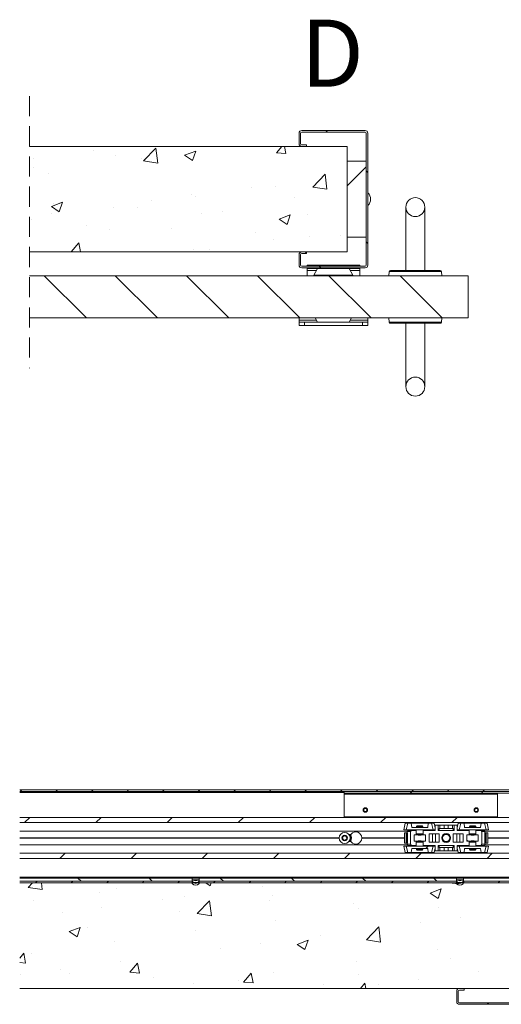
# Paper-space layout 'Sheet2' of a CAD drawing. Units: millimetres. Extents: x 0 to 420, y 0 to 297.
# Drawn here: x 248 to 278, y 71 to 133 of the extents above; entities that cross this region are included whole.
import ezdxf

# ---------------------------------------------------------------- set-up
doc = ezdxf.new("R2010")
doc.units = ezdxf.units.MM
doc.linetypes.add('HIDDEN', pattern=[1.905, 1.27, -0.635])
doc.styles.add('SLDTEXTSTYLE0', font='TXT', dxfattribs={"width": 0.7})

# ---------------------------------------------------------------- blocks, each defined once
blk = doc.blocks.new('SW_HATCH_3')
at = {"color": 0, "linetype": 'Continuous', "lineweight": 18}
for p, q in [((-129.891, 2.631), (-129.991, 2.731)), ((-144.673, 1.449), (-144.673, 1.449)), ((-141.487, 0.815), (-140.708, 1.627)), ((-140.598, 0.677), (-140.708, 1.627)), ((-138.903, 1.166), (-138.203, 1.434)), ((-138.406, 0.83), (-138.203, 1.434)), ((-132.511, 1.272), (-132.595, 1.731)), ((-148.46, 0.95), (-148.46, 0.95)), ((-143.252, 1.171), (-143.252, 1.171)), ((-141.647, 0.993), (-141.647, 0.993)), ((-141.487, 0.815), (-140.598, 0.677)), ((-138.903, 1.166), (-138.406, 0.83)), ((-148.446, 0.422), (-148.446, 0.422)), ((-128.649, -0.754), (-127.449, 0.446)), ((-127.349, 0.088), (-127.449, 0.188)), ((-147.479, -0.008), (-147.479, -0.008)), ((-130.815, -0.84), (-130.036, -0.028)), ((-129.925, -0.978), (-130.036, -0.028)), ((-134.697, -0.836), (-134.697, -0.836)), ((-133.188, -0.813), (-133.188, -0.813)), ((-130.815, -0.84), (-129.925, -0.978)), ((-147.305, -2.06), (-146.605, -1.791)), ((-146.808, -2.395), (-146.605, -1.791)), ((-140.988, -1.664), (-140.988, -1.664)), ((-138.485, -1.335), (-138.485, -1.335)), ((-138.239, -1.453), (-138.239, -1.453)), ((-131.996, -1.505), (-131.996, -1.505)), ((-147.305, -2.06), (-146.808, -2.395)), ((-147.188, -1.899), (-147.188, -1.899)), ((-143.374, -2.158), (-143.374, -2.158)), ((-141.85, -2.125), (-141.85, -2.125)), ((-136.512, -2.35), (-136.512, -2.35)), ((-148.568, -2.907), (-148.568, -2.907)), ((-147.303, -2.496), (-147.303, -2.496)), ((-137.828, -2.506), (-137.828, -2.506)), ((-132.934, -2.86), (-132.234, -2.592)), ((-132.934, -2.86), (-132.437, -3.196)), ((-132.437, -3.196), (-132.234, -2.592)), ((-131.174, -2.576), (-131.174, -2.576)), ((-145.08, -3.242), (-145.08, -3.242)), ((-143.659, -3.508), (-143.659, -3.508)), ((-139.742, -3.468), (-139.742, -3.468)), ((-134.403, -3.693), (-134.403, -3.693)), ((-133.31, -4.142), (-133.31, -4.142)), ((-131.012, -3.949), (-131.012, -3.949)), ((-129.065, -3.919), (-129.065, -3.919)), ((-127.349, -4.402), (-127.449, -4.302)), ((-146.06, -4.936), (-145.584, -4.368)), ((-145.479, -4.936), (-145.584, -4.368)), ((-138.361, -4.782), (-138.361, -4.782)), ((-137.328, -4.78), (-137.328, -4.78)), ((-131.215, -5.026), (-131.305, -4.936)), ((-130.305, -5.936), (-130.405, -5.836)), ((-145.099, -9.103), (-147.765, -6.436)), ((-140.609, -9.103), (-143.275, -6.436)), ((-136.119, -9.103), (-138.785, -6.436)), ((-131.628, -9.103), (-134.295, -6.436)), ((-127.138, -9.103), (-129.805, -6.436)), ((-122.648, -9.103), (-125.315, -6.436))]:
    blk.add_line(p, q, dxfattribs=at)
at = {"color": 0, "linetype": 'Continuous', "lineweight": 18, "flags": 128}
blk.add_lwpolyline([(-132.511, 1.272), (-133.108, 1.324), (-132.767, 1.731)], dxfattribs=at)
blk.add_lwpolyline([(-132.511, 1.272), (-133.108, 1.324), (-132.767, 1.731)], dxfattribs=at)
blk.add_lwpolyline([(-132.511, 1.272), (-133.108, 1.324), (-132.767, 1.731)], dxfattribs=at)
blk.add_lwpolyline([(-132.511, 1.272), (-133.108, 1.324), (-132.767, 1.731)], dxfattribs=at)
blk.add_lwpolyline([(-132.511, 1.272), (-133.108, 1.324), (-132.767, 1.731)], dxfattribs=at)
blk = doc.blocks.new('SW_HATCH_4')
at = {"color": 0, "linetype": 'Continuous', "lineweight": 18}
for p, q in [((-142.948, 6.512), (-143.048, 6.412)), ((-140.703, 6.512), (-140.803, 6.412)), ((-138.458, 6.512), (-138.558, 6.412)), ((-136.213, 6.512), (-136.313, 6.412)), ((-133.968, 6.512), (-134.068, 6.412)), ((-131.723, 6.512), (-131.823, 6.412)), ((-129.477, 6.512), (-129.577, 6.412)), ((-127.232, 6.512), (-127.332, 6.412)), ((-124.987, 6.512), (-125.087, 6.412)), ((-122.742, 6.512), (-122.842, 6.412)), ((-120.497, 6.512), (-120.597, 6.412)), ((-118.352, 6.412), (-118.452, 6.312)), ((-118.252, 6.512), (-118.352, 6.412)), ((-116.007, 6.512), (-116.107, 6.412)), ((-113.862, 6.412), (-113.962, 6.312)), ((-113.762, 6.512), (-113.862, 6.412)), ((-142.436, 4.779), (-142.769, 4.446)), ((-137.946, 4.779), (-138.279, 4.446)), ((-133.456, 4.779), (-133.789, 4.446)), ((-128.966, 4.779), (-129.299, 4.446)), ((-124.476, 4.779), (-124.809, 4.446)), ((-119.986, 4.779), (-120.319, 4.446)), ((-115.495, 4.779), (-115.829, 4.446)), ((-114.87, 3.342), (-114.8, 3.272)), ((-140.213, 2.512), (-140.546, 2.179)), ((-135.723, 2.512), (-136.056, 2.179)), ((-131.232, 2.512), (-131.566, 2.179)), ((-126.742, 2.512), (-127.076, 2.179)), ((-122.252, 2.512), (-122.586, 2.179)), ((-117.762, 2.512), (-118.095, 2.179)), ((-117.309, 2.966), (-117.455, 2.819)), ((-113.272, 2.512), (-113.605, 2.179)), ((-142.556, 0.36), (-142.282, 0.646)), ((-141.979, 0.746), (-142.079, 0.646)), ((-141.667, 0.222), (-141.716, 0.646)), ((-139.734, 0.746), (-139.834, 0.646)), ((-139.415, 0.946), (-139.215, 0.746)), ((-137.489, 0.746), (-137.589, 0.646)), ((-135.244, 0.746), (-135.344, 0.646)), ((-134.924, 0.946), (-134.724, 0.746)), ((-132.999, 0.746), (-133.099, 0.646)), ((-131.343, 0.646), (-131.061, 0.456)), ((-131.061, 0.456), (-130.998, 0.646)), ((-130.754, 0.746), (-130.854, 0.646)), ((-130.434, 0.946), (-130.234, 0.746)), ((-128.509, 0.746), (-128.609, 0.646)), ((-126.264, 0.746), (-126.364, 0.646)), ((-125.944, 0.946), (-125.744, 0.746)), ((-124.019, 0.746), (-124.119, 0.646)), ((-121.774, 0.746), (-121.874, 0.646)), ((-121.454, 0.946), (-121.254, 0.746)), ((-119.529, 0.746), (-119.629, 0.646)), ((-117.284, 0.746), (-117.384, 0.646)), ((-116.964, 0.946), (-116.764, 0.746)), ((-116.002, 0.644), (-116.001, 0.646)), ((-116.002, 0.644), (-115.404, 0.592)), ((-115.404, 0.592), (-115.414, 0.646)), ((-115.039, 0.746), (-115.099, 0.685)), ((-112.794, 0.746), (-112.894, 0.646)), ((-142.556, 0.36), (-141.667, 0.222)), ((-138.017, 0.012), (-138.017, 0.012)), ((-136.993, 0.271), (-136.993, 0.271)), ((-127.788, 0.444), (-127.788, 0.444)), ((-117.188, -0.01), (-116.487, 0.259)), ((-116.69, -0.345), (-116.487, 0.259)), ((-142.187, -0.478), (-142.187, -0.478)), ((-134.104, -0.388), (-134.104, -0.388)), ((-132.679, -0.214), (-132.679, -0.214)), ((-131.884, -1.295), (-131.105, -0.484)), ((-130.994, -1.433), (-131.105, -0.484)), ((-127.341, -0.439), (-127.341, -0.439)), ((-127.139, -0.161), (-127.139, -0.161)), ((-117.188, -0.01), (-116.69, -0.345)), ((-116.601, -0.259), (-116.601, -0.259)), ((-140.395, -1.216), (-140.395, -1.216)), ((-137.891, -0.886), (-137.891, -0.886)), ((-132.971, -1.162), (-132.971, -1.162)), ((-122.003, -0.665), (-122.003, -0.665)), ((-121.736, -0.963), (-121.736, -0.963)), ((-116.664, -0.89), (-116.664, -0.89)), ((-131.884, -1.295), (-130.994, -1.433)), ((-126.929, -1.713), (-126.929, -1.713)), ((-117.813, -1.841), (-117.813, -1.841)), ((-115.309, -1.511), (-115.309, -1.511)), ((-139.961, -2.434), (-139.261, -2.165)), ((-139.961, -2.434), (-139.464, -2.77)), ((-139.464, -2.77), (-139.261, -2.165)), ((-138.803, -2.163), (-138.803, -2.163)), ((-131.98, -2.353), (-131.98, -2.353)), ((-121.211, -2.951), (-120.432, -2.139)), ((-120.322, -3.089), (-120.432, -2.139)), ((-137.115, -3.058), (-137.115, -3.058)), ((-125.59, -3.235), (-124.89, -2.966)), ((-125.092, -3.571), (-124.89, -2.966)), ((-124.128, -2.672), (-124.128, -2.672)), ((-121.211, -2.951), (-120.322, -3.089)), ((-130.419, -3.5), (-130.419, -3.5)), ((-127.916, -3.171), (-127.916, -3.171)), ((-125.59, -3.235), (-125.092, -3.571)), ((-116.723, -3.588), (-116.723, -3.588)), ((-143.081, -4.101), (-142.823, -3.793)), ((-142.707, -4.42), (-142.823, -3.793)), ((-142.309, -3.807), (-142.309, -3.807)), ((-136.735, -4.332), (-136.735, -4.332)), ((-121.857, -4.292), (-121.857, -4.292)), ((-115.888, -4.125), (-115.888, -4.125)), ((-143.081, -4.387), (-142.707, -4.42)), ((-140.522, -4.83), (-140.522, -4.83)), ((-136.132, -4.995), (-135.65, -4.421)), ((-135.534, -5.047), (-135.65, -4.421)), ((-114.153, -4.957), (-114.153, -4.957)), ((-143.025, -5.16), (-143.025, -5.16)), ((-139.965, -5.098), (-139.965, -5.098)), ((-136.132, -4.995), (-135.534, -5.047)), ((-134.626, -5.324), (-134.626, -5.324)), ((-129.288, -5.549), (-129.288, -5.549)), ((-128.96, -5.623), (-128.477, -5.048)), ((-128.362, -5.675), (-128.477, -5.048)), ((-127.051, -5.042), (-127.051, -5.042)), ((-121.72, -5.126), (-121.72, -5.126)), ((-117.94, -5.455), (-117.94, -5.455)), ((-132.102, -5.682), (-132.102, -5.682)), ((-128.96, -5.623), (-128.362, -5.675)), ((-123.95, -5.775), (-123.95, -5.775)), ((-121.595, -6.021), (-121.305, -5.676)), ((-121.241, -6.021), (-121.305, -5.676)), ((-120.444, -5.785), (-120.444, -5.785)), ((-118.612, -6), (-118.612, -6)), ((-113.587, -6.921), (-113.487, -7.021))]:
    blk.add_line(p, q, dxfattribs=at)

psp = doc.layouts.new('Sheet2')

# ---------------------------------------------------------------- linework, layer by layer
at = {"color": 7, "linetype": 'HIDDEN', "lineweight": 18}
psp.add_line((248.362, 128.426), (248.362, 111.243), dxfattribs=at)
at = {"color": 7, "linetype": 'Continuous', "lineweight": 18}
for p, q in [((265.543, 126.251), (269.543, 126.251)), ((265.376, 125.418), (265.376, 126.085)), ((265.476, 125.418), (265.476, 126.085)), ((265.543, 126.151), (269.543, 126.151)), ((269.61, 126.085), (269.61, 117.751)), ((269.71, 126.085), (269.71, 117.751)), ((248.362, 125.251), (268.41, 125.251)), ((265.843, 125.351), (265.543, 125.351)), ((265.843, 125.251), (265.543, 125.251)), ((265.843, 125.351), (265.843, 125.251)), ((268.41, 125.251), (268.41, 118.585)), ((268.41, 119.518), (268.41, 124.318)), ((268.41, 124.318), (269.61, 124.318)), ((269.61, 119.518), (269.61, 124.318)), ((269.723, 122.318), (269.71, 122.318)), ((269.723, 122.318), (269.723, 122.175)), ((269.723, 122.175), (269.723, 121.518)), ((269.71, 121.518), (269.723, 121.518)), ((272.11, 121.418), (272.11, 117.418)), ((273.31, 117.418), (273.31, 121.418)), ((269.61, 119.518), (268.41, 119.518)), ((268.41, 118.585), (248.362, 118.585)), ((265.376, 117.751), (265.376, 118.418)), ((265.476, 117.751), (265.476, 118.418)), ((265.543, 118.585), (265.843, 118.585)), ((265.543, 118.485), (265.843, 118.485)), ((265.843, 118.585), (265.843, 118.485)), ((269.543, 117.685), (265.543, 117.685)), ((269.543, 117.585), (265.543, 117.585)), ((265.876, 117.685), (265.876, 117.751)), ((268.876, 117.751), (265.876, 117.751)), ((265.876, 117.551), (265.876, 117.585)), ((268.876, 117.551), (265.876, 117.551)), ((265.876, 117.418), (265.876, 117.551)), ((266.313, 117.118), (266.543, 117.551)), ((268.543, 117.551), (266.543, 117.551)), ((268.773, 117.118), (268.543, 117.551)), ((268.876, 117.685), (268.876, 117.751)), ((268.876, 117.751), (269.21, 117.751)), ((268.876, 117.551), (268.876, 117.585)), ((269.21, 117.551), (268.876, 117.551)), ((269.21, 117.751), (269.21, 117.685)), ((269.21, 117.585), (269.21, 117.551)), ((269.21, 117.551), (269.21, 117.418)), ((248.362, 117.085), (276.043, 117.085)), ((265.876, 117.085), (265.876, 117.418)), ((268.773, 117.118), (266.313, 117.118)), ((269.21, 117.418), (269.21, 117.085)), ((271.067, 117.357), (271.043, 117.085)), ((271.133, 117.418), (272.71, 117.418)), ((272.71, 117.418), (274.286, 117.418)), ((274.376, 117.085), (274.353, 117.357)), ((276.043, 117.085), (276.043, 114.418)), ((248.362, 114.418), (276.043, 114.418)), ((265.376, 114.285), (265.376, 114.418)), ((266.401, 114.418), (266.543, 114.151)), ((268.685, 114.418), (268.543, 114.151)), ((269.71, 114.285), (269.71, 114.418)), ((271.043, 114.418), (271.067, 114.146)), ((274.353, 114.146), (274.376, 114.418)), ((265.376, 114.151), (265.376, 114.285)), ((265.376, 113.951), (265.376, 114.151)), ((265.376, 114.151), (265.71, 114.151)), ((265.71, 113.951), (265.376, 113.951)), ((265.71, 114.151), (265.71, 113.951)), ((269.376, 114.151), (265.71, 114.151)), ((269.376, 113.951), (265.71, 113.951)), ((269.376, 113.951), (269.376, 114.151)), ((269.376, 114.151), (269.71, 114.151)), ((269.71, 113.951), (269.376, 113.951)), ((269.71, 114.151), (269.71, 114.285)), ((269.71, 114.151), (269.71, 113.951)), ((274.286, 114.085), (271.133, 114.085)), ((272.11, 114.085), (272.11, 110.085)), ((273.31, 110.085), (273.31, 114.085)), ((281.554, 84.627), (247.755, 84.627)), ((281.554, 84.527), (247.755, 84.527)), ((268.22, 84.527), (268.22, 84.427)), ((294.887, 84.527), (268.22, 84.527)), ((294.887, 84.427), (268.22, 84.427)), ((268.22, 84.427), (268.22, 84.36)), ((268.22, 84.36), (277.887, 84.36)), ((268.22, 82.927), (268.22, 84.36)), ((277.887, 84.36), (277.887, 84.427)), ((277.887, 84.36), (277.887, 82.927)), ((318.732, 82.893), (247.755, 82.893)), ((277.887, 82.927), (268.22, 82.927)), ((247.755, 82.56), (318.732, 82.56)), ((272.071, 82.52), (271.99, 82.107)), ((272.139, 82.107), (271.99, 82.107)), ((272.235, 82.52), (272.071, 82.52)), ((272.235, 82.52), (272.139, 82.107)), ((272.139, 82.107), (273.834, 82.107)), ((272.451, 82.52), (272.235, 82.52)), ((272.27, 82.06), (272.498, 82.06)), ((272.484, 82.253), (272.451, 82.52)), ((272.451, 82.52), (273.523, 82.52)), ((273.49, 82.253), (272.484, 82.253)), ((272.772, 82.06), (272.498, 82.06)), ((272.594, 82.107), (272.594, 82.06)), ((272.772, 81.8), (272.772, 82.06)), ((272.82, 82.36), (272.787, 82.327)), ((272.787, 82.327), (272.787, 82.3)), ((273.187, 82.327), (272.787, 82.327)), ((273.187, 82.3), (272.787, 82.3)), ((272.814, 82.3), (272.814, 82.253)), ((272.82, 82.36), (273.154, 82.36)), ((273.187, 82.327), (273.154, 82.36)), ((273.16, 82.253), (273.16, 82.3)), ((273.187, 82.3), (273.187, 82.327)), ((273.201, 82.06), (273.201, 81.8)), ((273.959, 82.06), (273.201, 82.06)), ((273.38, 82.06), (273.38, 82.107)), ((273.523, 82.52), (273.49, 82.253)), ((273.738, 82.52), (273.523, 82.52)), ((273.834, 82.107), (273.738, 82.52)), ((273.903, 82.52), (273.738, 82.52)), ((273.959, 82.107), (273.834, 82.107)), ((273.959, 82.233), (273.903, 82.52)), ((273.953, 82.4), (273.953, 82.261)), ((273.953, 82.4), (273.959, 82.4)), ((273.953, 82.107), (273.953, 82.06)), ((273.959, 82.4), (273.959, 82.06)), ((274.148, 82.4), (273.959, 82.4)), ((274.148, 82.067), (274.148, 82.4)), ((274.262, 82.4), (274.148, 82.4)), ((274.148, 82.067), (275.159, 82.067)), ((274.214, 82.2), (274.214, 82.067)), ((275.093, 82.2), (274.214, 82.2)), ((274.262, 82.2), (274.262, 82.4)), ((274.52, 82.4), (274.262, 82.4)), ((274.52, 82.2), (274.52, 82.4)), ((274.52, 82.4), (274.787, 82.4)), ((274.787, 82.2), (274.787, 82.4)), ((274.787, 82.4), (275.045, 82.4)), ((275.045, 82.4), (275.045, 82.2)), ((275.045, 82.4), (275.159, 82.4)), ((275.093, 82.2), (275.093, 82.067)), ((275.159, 82.4), (275.159, 82.067)), ((275.348, 82.4), (275.159, 82.4)), ((275.404, 82.52), (275.348, 82.233)), ((275.348, 82.06), (275.348, 82.4)), ((275.354, 82.4), (275.348, 82.4)), ((275.473, 82.107), (275.348, 82.107)), ((276.106, 82.06), (275.348, 82.06)), ((275.354, 82.261), (275.354, 82.4)), ((275.354, 82.06), (275.354, 82.107)), ((275.569, 82.52), (275.404, 82.52)), ((275.569, 82.52), (275.473, 82.107)), ((275.473, 82.107), (277.168, 82.107)), ((275.784, 82.52), (275.569, 82.52)), ((275.817, 82.253), (275.784, 82.52)), ((275.784, 82.52), (276.859, 82.52)), ((276.823, 82.253), (275.817, 82.253)), ((275.927, 82.107), (275.927, 82.06)), ((276.106, 81.8), (276.106, 82.06)), ((276.154, 82.36), (276.12, 82.327)), ((276.12, 82.327), (276.12, 82.3)), ((276.52, 82.327), (276.12, 82.327)), ((276.12, 82.3), (276.52, 82.3)), ((276.147, 82.3), (276.147, 82.253)), ((276.154, 82.36), (276.487, 82.36)), ((276.52, 82.327), (276.487, 82.36)), ((276.493, 82.253), (276.493, 82.3)), ((276.52, 82.3), (276.52, 82.327)), ((276.535, 82.06), (276.535, 81.8)), ((276.809, 82.06), (276.535, 82.06)), ((276.714, 82.06), (276.714, 82.107)), ((277.037, 82.06), (276.809, 82.06)), ((276.856, 82.52), (276.823, 82.253)), ((277.072, 82.52), (276.856, 82.52)), ((277.168, 82.107), (277.072, 82.52)), ((277.236, 82.52), (277.072, 82.52)), ((277.317, 82.107), (277.168, 82.107)), ((277.317, 82.107), (277.236, 82.52)), ((247.755, 82.033), (272.217, 82.033)), ((247.755, 81.607), (267.904, 81.607)), ((247.755, 81.593), (267.904, 81.593)), ((247.755, 81.58), (267.904, 81.58)), ((268.114, 81.528), (268.127, 81.682)), ((268.24, 81.44), (268.114, 81.528)), ((268.127, 81.682), (268.267, 81.747)), ((268.38, 81.505), (268.24, 81.44)), ((268.267, 81.747), (268.393, 81.658)), ((268.393, 81.658), (268.38, 81.505)), ((268.604, 81.81), (268.528, 81.81)), ((269.337, 81.607), (272.034, 81.607)), ((269.337, 81.593), (272.034, 81.593)), ((269.337, 81.58), (272.034, 81.58)), ((272.034, 81.927), (272.034, 81.26)), ((272.133, 81.927), (272.034, 81.927)), ((272.133, 81.26), (272.133, 81.927)), ((272.153, 81.927), (272.133, 81.927)), ((272.153, 81.927), (272.153, 81.26)), ((272.153, 81.927), (272.219, 81.927)), ((272.204, 81.993), (272.204, 81.927)), ((272.219, 81.26), (272.219, 81.927)), ((272.405, 81.993), (272.405, 81.193)), ((272.772, 81.8), (272.632, 81.8)), ((272.632, 81.387), (272.632, 81.8)), ((272.632, 81.767), (272.632, 81.42)), ((272.89, 81.8), (272.696, 81.8)), ((273.201, 81.86), (272.772, 81.86)), ((272.89, 81.767), (272.89, 81.8)), ((272.89, 81.8), (273.083, 81.8)), ((273.083, 81.8), (273.083, 81.767)), ((273.278, 81.8), (273.083, 81.8)), ((273.342, 81.8), (273.201, 81.8)), ((273.342, 81.8), (273.342, 81.387)), ((273.342, 81.42), (273.342, 81.767)), ((273.591, 81.327), (273.591, 81.86)), ((274.204, 81.86), (273.591, 81.86)), ((273.787, 81.327), (273.787, 81.86)), ((273.987, 81.327), (273.987, 81.86)), ((274.204, 81.86), (274.204, 81.327)), ((275.716, 81.86), (275.103, 81.86)), ((275.103, 81.327), (275.103, 81.86)), ((275.32, 81.327), (275.32, 81.86)), ((275.52, 81.86), (275.52, 81.327)), ((275.716, 81.86), (275.716, 81.327)), ((276.106, 81.8), (275.965, 81.8)), ((275.965, 81.387), (275.965, 81.8)), ((275.965, 81.767), (275.965, 81.42)), ((276.224, 81.8), (276.029, 81.8)), ((276.535, 81.86), (276.106, 81.86)), ((276.224, 81.767), (276.224, 81.8)), ((276.417, 81.8), (276.224, 81.8)), ((276.417, 81.8), (276.417, 81.767)), ((276.611, 81.8), (276.417, 81.8)), ((276.675, 81.8), (276.535, 81.8)), ((276.675, 81.8), (276.675, 81.387)), ((276.675, 81.42), (276.675, 81.767)), ((276.902, 81.193), (276.902, 81.993)), ((277.088, 81.26), (277.088, 81.927)), ((277.154, 81.927), (277.088, 81.927)), ((277.09, 82.033), (318.732, 82.033)), ((277.103, 81.927), (277.103, 81.993)), ((277.154, 81.927), (277.154, 81.26)), ((277.154, 81.927), (277.174, 81.927)), ((277.174, 81.26), (277.174, 81.927)), ((277.174, 81.927), (277.274, 81.927)), ((277.274, 81.26), (277.274, 81.927)), ((277.274, 81.607), (297.237, 81.607)), ((277.274, 81.593), (297.237, 81.593)), ((277.274, 81.58), (297.237, 81.58)), ((247.755, 81.153), (272.217, 81.153)), ((268.604, 81.377), (268.528, 81.377)), ((271.99, 81.08), (272.071, 80.667)), ((271.99, 81.08), (272.139, 81.08)), ((272.133, 81.26), (272.034, 81.26)), ((272.153, 81.26), (272.133, 81.26)), ((272.139, 81.08), (272.235, 80.667)), ((273.834, 81.08), (272.139, 81.08)), ((272.153, 81.26), (272.219, 81.26)), ((272.204, 81.26), (272.204, 81.193)), ((272.27, 81.127), (272.498, 81.127)), ((272.451, 80.667), (272.484, 80.933)), ((272.484, 80.933), (273.49, 80.933)), ((272.498, 81.127), (272.772, 81.127)), ((272.594, 81.127), (272.594, 81.08)), ((272.632, 81.387), (272.772, 81.387)), ((272.696, 81.387), (272.89, 81.387)), ((272.772, 81.127), (272.772, 81.387)), ((272.772, 81.327), (273.201, 81.327)), ((272.787, 80.887), (272.787, 80.86)), ((273.187, 80.887), (272.787, 80.887)), ((272.787, 80.86), (272.82, 80.827)), ((272.787, 80.86), (273.187, 80.86)), ((272.814, 80.933), (272.814, 80.887)), ((273.154, 80.827), (272.82, 80.827)), ((272.89, 81.387), (272.89, 81.42)), ((272.89, 81.387), (273.083, 81.387)), ((273.083, 81.42), (273.083, 81.387)), ((273.083, 81.387), (273.278, 81.387)), ((273.154, 80.827), (273.187, 80.86)), ((273.16, 80.887), (273.16, 80.933)), ((273.187, 80.86), (273.187, 80.887)), ((273.201, 81.387), (273.201, 81.127)), ((273.201, 81.387), (273.342, 81.387)), ((273.201, 81.127), (273.959, 81.127)), ((273.38, 81.08), (273.38, 81.127)), ((273.49, 80.933), (273.523, 80.667)), ((273.591, 81.327), (274.204, 81.327)), ((273.738, 80.667), (273.834, 81.08)), ((273.834, 81.08), (273.959, 81.08)), ((273.903, 80.667), (273.959, 80.953)), ((273.953, 81.127), (273.953, 81.08)), ((273.953, 80.926), (273.953, 80.787)), ((273.959, 81.127), (273.959, 80.787)), ((275.159, 81.12), (274.148, 81.12)), ((274.148, 80.787), (274.148, 81.12)), ((274.214, 80.987), (274.214, 81.12)), ((275.093, 80.987), (274.214, 80.987)), ((274.262, 80.787), (274.262, 80.987)), ((274.52, 80.987), (274.52, 80.787)), ((274.787, 80.987), (274.787, 80.787)), ((275.045, 80.987), (275.045, 80.787)), ((275.093, 80.987), (275.093, 81.12)), ((275.103, 81.327), (275.716, 81.327)), ((275.159, 81.12), (275.159, 80.787)), ((275.348, 81.127), (276.106, 81.127)), ((275.348, 80.787), (275.348, 81.127)), ((275.348, 81.08), (275.473, 81.08)), ((275.348, 80.953), (275.404, 80.667)), ((275.354, 81.08), (275.354, 81.127)), ((275.354, 80.787), (275.354, 80.926)), ((275.473, 81.08), (275.569, 80.667)), ((277.168, 81.08), (275.473, 81.08)), ((275.784, 80.667), (275.817, 80.933)), ((275.817, 80.933), (276.823, 80.933)), ((275.927, 81.127), (275.927, 81.08)), ((275.965, 81.387), (276.106, 81.387)), ((276.029, 81.387), (276.224, 81.387)), ((276.106, 81.127), (276.106, 81.387)), ((276.106, 81.327), (276.224, 81.327)), ((276.12, 80.887), (276.12, 80.86)), ((276.12, 80.887), (276.52, 80.887)), ((276.12, 80.86), (276.154, 80.827)), ((276.12, 80.86), (276.52, 80.86)), ((276.147, 80.933), (276.147, 80.887)), ((276.487, 80.827), (276.154, 80.827)), ((276.224, 81.387), (276.224, 81.42)), ((276.417, 81.387), (276.224, 81.387)), ((276.224, 81.327), (276.535, 81.327)), ((276.417, 81.42), (276.417, 81.387)), ((276.417, 81.387), (276.611, 81.387)), ((276.487, 80.827), (276.52, 80.86)), ((276.493, 80.887), (276.493, 80.933)), ((276.52, 80.86), (276.52, 80.887)), ((276.535, 81.387), (276.675, 81.387)), ((276.535, 81.387), (276.535, 81.127)), ((276.535, 81.127), (276.809, 81.127)), ((276.714, 81.08), (276.714, 81.127)), ((277.037, 81.127), (276.809, 81.127)), ((276.823, 80.933), (276.856, 80.667)), ((277.072, 80.667), (277.168, 81.08)), ((277.154, 81.26), (277.088, 81.26)), ((277.09, 81.153), (318.732, 81.153)), ((277.103, 81.193), (277.103, 81.26)), ((277.154, 81.26), (277.174, 81.26)), ((277.168, 81.08), (277.317, 81.08)), ((277.174, 81.26), (277.274, 81.26)), ((277.236, 80.667), (277.317, 81.08)), ((318.732, 80.627), (247.755, 80.627)), ((247.755, 80.293), (318.732, 80.293)), ((272.071, 80.667), (272.235, 80.667)), ((272.235, 80.667), (272.451, 80.667)), ((273.523, 80.667), (272.448, 80.667)), ((273.523, 80.667), (273.738, 80.667)), ((273.738, 80.667), (273.903, 80.667)), ((273.953, 80.787), (273.959, 80.787)), ((273.959, 80.787), (274.148, 80.787)), ((274.262, 80.787), (274.148, 80.787)), ((274.52, 80.787), (274.262, 80.787)), ((274.52, 80.787), (274.787, 80.787)), ((274.787, 80.787), (275.045, 80.787)), ((275.045, 80.787), (275.159, 80.787)), ((275.159, 80.787), (275.348, 80.787)), ((275.354, 80.787), (275.348, 80.787)), ((275.404, 80.667), (275.569, 80.667)), ((275.569, 80.667), (275.784, 80.667)), ((276.864, 80.667), (275.782, 80.667)), ((276.856, 80.667), (277.072, 80.667)), ((277.072, 80.667), (277.236, 80.667)), ((247.755, 79.127), (281.554, 79.127)), ((247.755, 79.06), (258.637, 79.06)), ((258.637, 78.86), (258.637, 79.06)), ((259.07, 79.06), (258.637, 79.06)), ((258.726, 78.96), (258.637, 78.96)), ((258.726, 78.927), (258.726, 78.96)), ((258.726, 78.96), (258.981, 78.96)), ((258.981, 78.96), (258.981, 78.927)), ((259.07, 78.96), (258.981, 78.96)), ((259.07, 79.06), (259.07, 78.86)), ((259.07, 79.06), (275.304, 79.06)), ((275.304, 78.86), (275.304, 79.06)), ((275.737, 79.06), (275.304, 79.06)), ((275.392, 78.96), (275.304, 78.96)), ((275.392, 78.927), (275.392, 78.96)), ((275.392, 78.96), (275.648, 78.96)), ((275.648, 78.96), (275.648, 78.927)), ((275.737, 78.96), (275.648, 78.96)), ((275.737, 79.06), (275.737, 78.86)), ((275.737, 79.06), (280.67, 79.06)), ((247.755, 78.86), (258.637, 78.86)), ((247.755, 78.76), (258.637, 78.76)), ((318.732, 78.76), (247.755, 78.76)), ((258.726, 78.927), (258.637, 78.927)), ((258.637, 78.863), (258.713, 78.787)), ((258.637, 78.76), (258.637, 78.86)), ((258.64, 78.86), (258.637, 78.86)), ((258.642, 78.699), (258.642, 78.747)), ((258.664, 78.76), (258.741, 78.76)), ((258.713, 78.787), (258.713, 78.777)), ((258.993, 78.787), (258.713, 78.787)), ((258.713, 78.777), (258.744, 78.76)), ((258.713, 78.777), (258.958, 78.777)), ((258.958, 78.777), (258.993, 78.777)), ((258.963, 78.76), (258.993, 78.777)), ((258.966, 78.76), (259.043, 78.76)), ((259.07, 78.927), (258.981, 78.927)), ((258.993, 78.787), (259.07, 78.863)), ((258.993, 78.777), (258.993, 78.787)), ((259.065, 78.747), (259.065, 78.699)), ((259.07, 78.86), (259.067, 78.86)), ((259.07, 78.86), (259.07, 78.76)), ((259.07, 78.86), (275.304, 78.86)), ((259.07, 78.76), (275.304, 78.76)), ((275.392, 78.927), (275.304, 78.927)), ((275.304, 78.863), (275.38, 78.787)), ((275.304, 78.76), (275.304, 78.86)), ((275.307, 78.86), (275.304, 78.86)), ((275.309, 78.699), (275.309, 78.747)), ((275.33, 78.76), (275.408, 78.76)), ((275.38, 78.787), (275.38, 78.777)), ((275.66, 78.787), (275.38, 78.787)), ((275.38, 78.777), (275.41, 78.76)), ((275.38, 78.777), (275.615, 78.777)), ((275.615, 78.777), (275.66, 78.777)), ((275.63, 78.76), (275.66, 78.777)), ((275.632, 78.76), (275.71, 78.76)), ((275.737, 78.927), (275.648, 78.927)), ((275.66, 78.787), (275.737, 78.863)), ((275.66, 78.777), (275.66, 78.787)), ((275.731, 78.747), (275.731, 78.699)), ((275.737, 78.86), (275.734, 78.86)), ((275.737, 78.86), (275.737, 78.76)), ((275.737, 78.86), (280.67, 78.86)), ((275.737, 78.76), (280.67, 78.76)), ((247.755, 72.093), (318.732, 72.093)), ((275.32, 71.927), (275.32, 71.26)), ((275.42, 71.927), (275.42, 71.26)), ((275.787, 72.093), (275.487, 72.093)), ((275.787, 71.993), (275.487, 71.993)), ((275.787, 71.993), (275.787, 72.093)), ((275.487, 71.193), (279.487, 71.193)), ((275.487, 71.093), (279.487, 71.093))]:
    psp.add_line(p, q, dxfattribs=at)
at = {"color": 174, "linetype": 'Continuous', "lineweight": 18}
for p, q in [((266.472, 117.418), (265.876, 117.418)), ((269.21, 117.418), (268.614, 117.418)), ((274.353, 117.357), (271.067, 117.357)), ((266.472, 114.285), (265.376, 114.285)), ((269.71, 114.285), (268.614, 114.285)), ((271.067, 114.146), (272.71, 114.146)), ((272.71, 114.146), (274.353, 114.146)), ((247.755, 84.46), (268.22, 84.46)), ((272.405, 81.993), (272.204, 81.993)), ((276.902, 81.993), (277.103, 81.993)), ((272.405, 81.193), (272.204, 81.193)), ((276.902, 81.193), (277.103, 81.193))]:
    psp.add_line(p, q, dxfattribs=at)
at = {"color": 7, "linetype": 'Continuous', "lineweight": 18, "flags": 128}
for points in [[(272.405, 81.993), (272.405, 81.997), (272.409, 82.013), (272.418, 82.028), (272.437, 82.044), (272.468, 82.057), (272.498, 82.06)], [(276.809, 82.06), (276.811, 82.06), (276.852, 82.053), (276.877, 82.039), (276.893, 82.023), (276.899, 82.011), (276.902, 81.994), (276.902, 81.993)], [(269.337, 81.607), (269.337, 81.6), (269.337, 81.593)], [(269.337, 81.593), (269.337, 81.587), (269.337, 81.58)], [(272.632, 81.767), (272.632, 81.769), (272.634, 81.775), (272.639, 81.782), (272.643, 81.786), (272.649, 81.79), (272.659, 81.795), (272.671, 81.798), (272.683, 81.799), (272.696, 81.8)], [(273.083, 81.767), (272.987, 81.771), (272.89, 81.767)], [(273.278, 81.8), (273.293, 81.799), (273.307, 81.797), (273.322, 81.791), (273.329, 81.787), (273.335, 81.782), (273.34, 81.774), (273.342, 81.768), (273.342, 81.767)], [(275.965, 81.767), (275.966, 81.772), (275.967, 81.774), (275.969, 81.779), (275.973, 81.783), (275.978, 81.787), (275.984, 81.791), (275.996, 81.795), (276.008, 81.798), (276.029, 81.8)], [(276.417, 81.767), (276.321, 81.771), (276.224, 81.767)], [(276.611, 81.8), (276.624, 81.799), (276.636, 81.798), (276.651, 81.793), (276.658, 81.79), (276.664, 81.786), (276.671, 81.779), (276.674, 81.772), (276.675, 81.767)], [(272.696, 81.387), (272.683, 81.387), (272.671, 81.389), (272.656, 81.393), (272.649, 81.397), (272.643, 81.401), (272.636, 81.407), (272.633, 81.414), (272.632, 81.42)], [(272.89, 81.42), (272.986, 81.416), (273.083, 81.42)], [(273.342, 81.42), (273.341, 81.415), (273.34, 81.412), (273.338, 81.408), (273.334, 81.404), (273.329, 81.399), (273.323, 81.396), (273.311, 81.391), (273.299, 81.388), (273.278, 81.387)], [(276.029, 81.387), (276.014, 81.387), (276, 81.39), (275.985, 81.395), (275.978, 81.399), (275.972, 81.405), (275.967, 81.412), (275.965, 81.419), (275.965, 81.42)], [(276.224, 81.42), (276.32, 81.416), (276.417, 81.42)], [(276.675, 81.42), (276.675, 81.418), (276.673, 81.412), (276.668, 81.405), (276.664, 81.4), (276.658, 81.397), (276.648, 81.392), (276.636, 81.389), (276.624, 81.387), (276.611, 81.387)], [(258.642, 78.747), (258.643, 78.75), (258.645, 78.753), (258.648, 78.756), (258.655, 78.759), (258.664, 78.76)], [(259.043, 78.76), (259.045, 78.76), (259.055, 78.758), (259.06, 78.755), (259.063, 78.752), (259.064, 78.749), (259.065, 78.747)], [(275.309, 78.747), (275.31, 78.75), (275.311, 78.753), (275.315, 78.756), (275.322, 78.759), (275.33, 78.76)], [(275.71, 78.76), (275.712, 78.76), (275.722, 78.758), (275.727, 78.755), (275.73, 78.752), (275.731, 78.749), (275.731, 78.747)]]:
    psp.add_lwpolyline(points, dxfattribs=at)
at = {"color": 7, "linetype": 'Continuous', "lineweight": 18}
for centre, radius in [((272.71, 121.418), 0.6), ((272.71, 110.085), 0.6), ((269.554, 83.36), 0.14), ((269.554, 83.36), 0.122), ((269.554, 83.36), 0.104), ((269.554, 83.36), 0.103), ((276.553, 83.36), 0.14), ((276.553, 83.36), 0.122), ((276.553, 83.36), 0.104), ((276.553, 83.36), 0.103), ((268.253, 81.593), 0.35), ((268.253, 81.593), 0.175), ((274.654, 81.593), 0.283), ((274.654, 81.593), 0.267), ((274.654, 81.593), 0.224)]:
    psp.add_circle(centre, radius, dxfattribs=at)
for centre, radius, start, end in [((265.543, 126.085), 0.167, 90.00084, 179.99933), ((269.543, 126.085), 0.167, 0.00008, 89.99974), ((265.543, 126.085), 0.0667, 90.00152, 179.99933), ((269.543, 126.085), 0.0667, 0.00067, 89.99933), ((265.543, 125.418), 0.167, 180.00038, 269.99945), ((265.543, 125.418), 0.0667, 179.99994, 269.99921), ((269.326, 121.918), 0.563, 314.7603, 45.2397), ((265.543, 118.418), 0.167, 90.00047, 179.99959), ((265.543, 118.418), 0.0667, 90.00116, 179.99959), ((265.543, 117.751), 0.167, 180.0004, 269.99954), ((265.543, 117.751), 0.0667, 180.0004, 269.99887), ((269.543, 117.751), 0.0667, 270.00028, 359.9996), ((269.543, 117.751), 0.167, 269.99987, 0.00019), ((271.133, 117.351), 0.0667, 89.99979, 175.00063), ((274.286, 117.351), 0.0667, 5.00086, 89.99958), ((271.133, 114.151), 0.0667, 184.99931, 270.00021), ((274.286, 114.151), 0.0667, 270.00042, 354.9992), ((272.27, 81.993), 0.0667, 90.00116, 179.9997), ((277.037, 81.993), 0.0667, 359.99739, 90.00176), ((268.253, 81.593), 0.133, 174.9628, 234.9629), ((268.253, 81.593), 0.133, 114.96162, 174.96364), ((268.253, 81.593), 0.133, 234.96277, 294.96301), ((268.253, 81.593), 0.133, 54.96261, 114.96302), ((268.253, 81.593), 0.133, 294.96327, 354.96333), ((268.253, 81.593), 0.133, 354.96284, 54.96281), ((268.604, 81.877), 0.0667, 269.99848, 320.97897), ((268.253, 81.593), 0.433, 329.39683, 30.60317), ((268.953, 81.593), 0.383, 1.99332, 140.97722), ((268.953, 81.593), 0.383, 219.02281, 358.0067), ((268.604, 81.31), 0.0667, 39.02031, 90.00203), ((272.27, 81.193), 0.0667, 180.00041, 269.99884), ((272.487, 81.209), 0.0836, 191.1378, 277.85346), ((276.821, 81.208), 0.0824, 261.34074, 349.668), ((277.037, 81.193), 0.0667, 269.99824, 0.00251), ((258.654, 78.699), 0.0113, 183.29343, 240.48836), ((258.853, 78.932), 0.318, 229.71537, 310.28463), ((258.853, 79.186), 0.289, 243.78616, 296.21384), ((258.853, 78.957), 0.227, 240.28139, 299.71861), ((259.053, 78.699), 0.0113, 299.59214, 356.62608), ((275.32, 78.699), 0.0113, 183.30972, 240.48993), ((275.52, 78.932), 0.318, 229.71516, 310.28484), ((275.52, 79.186), 0.289, 243.786, 296.214), ((275.52, 78.957), 0.227, 240.28126, 299.71874), ((275.72, 78.699), 0.0113, 299.56904, 356.6313), ((275.487, 71.927), 0.167, 90.00055, 179.99962), ((275.487, 71.927), 0.0667, 90.00079, 180.00006), ((275.487, 71.26), 0.167, 180.00067, 269.99916), ((275.487, 71.26), 0.0667, 180.00067, 269.99848)]:
    psp.add_arc(centre, radius, start, end, dxfattribs=at)
at = {"color": 174, "linetype": 'Continuous', "lineweight": 18}
psp.add_arc((268.253, 81.593), 0.4, 327.20215, 32.79785, dxfattribs=at)

# ---------------------------------------------------------------- block references
at = {"color": 7, "linetype": 'Continuous', "lineweight": 18}
for name, p in [('SW_HATCH_3', (397.058, 123.521)), ('SW_HATCH_4', (390.836, 78.114))]:
    psp.add_blockref(name, p, dxfattribs=at)

# ---------------------------------------------------------------- texts
at = {"color": 7, "linetype": 'Continuous', "lineweight": 18, "insert": (265.491, 133.249), "char_height": 4.233, "attachment_point": 1, "style": 'SLDTEXTSTYLE0'}
psp.add_mtext('D', dxfattribs=at)

doc.saveas('drawing.dxf')
